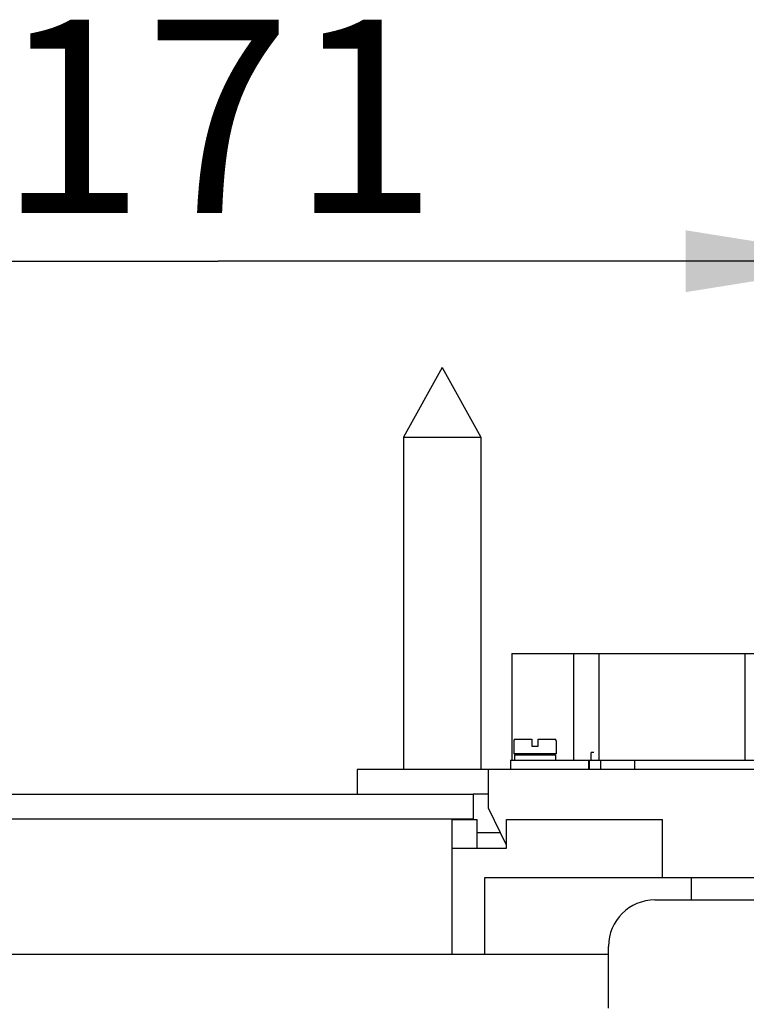
# Model space of a CAD drawing. Units: millimetres. Extents: x -2962 to 6501, y -10680 to 10664.
# Drawn here: x -2335 to -2241, y 4843 to 4970 of the extents above; entities that cross this region are included whole.
import ezdxf

# ---------------------------------------------------------------- set-up
doc = ezdxf.new("R2010")
doc.units = ezdxf.units.MM
doc.header["$LTSCALE"] = 462
doc.layers.get('0').update_dxf_attribs({"linetype": 'CONTINUOUS'})
for name, color, linetype in [('47013164026_BL318', 7, 'CONTINUOUS'), ('58413143365_BL44', 7, 'CONTINUOUS'), ('58413176101_BL57', 7, 'CONTINUOUS'), ('58413176501_BL1', 7, 'CONTINUOUS'), ('58413176503_BL40', 7, 'CONTINUOUS'), ('62413163010_BL169', 7, 'CONTINUOUS'), ('67613173013_BL119', 7, 'CONTINUOUS'), ('9_DEF_DIMS', 7, 'CONTINUOUS'), ('PLUG_CNEM_24_T_BL330', 7, 'CONTINUOUS')]:
    doc.layers.add(name, color=color, linetype=linetype)
doc.styles.get("Standard").update_dxf_attribs({"font": 'txt', "width": 0.7})

# ---------------------------------------------------------------- blocks, each defined once
blk = doc.blocks.new('_FILLED')
at = {"color": 0, "linetype": 'ByBlock'}
blk.add_solid([(0, 0), (-1, 0.16), (-1, -0.16)], dxfattribs=at)

msp = doc.modelspace()

# ---------------------------------------------------------------- linework, layer by layer
at = {"layer": '47013164026_BL318', "color": 7, "linetype": 'Continuous'}
for p, q in [((-2280.0941, 4925.4359), (-2285.0941, 4916.4359)), ((-2280.0941, 4925.4359), (-2275.0941, 4916.4359)), ((-2285.0941, 4916.4359), (-2285.0941, 4873.4359)), ((-2285.0941, 4916.4359), (-2275.0941, 4916.4359)), ((-2275.0941, 4916.4359), (-2275.0941, 4873.4359))]:
    msp.add_line(p, q, dxfattribs=at)
at = {"layer": '58413143365_BL44', "color": 7, "linetype": 'Continuous'}
for p, q in [((-2274.5941, 4859.4359), (-2224.8441, 4859.4359)), ((-2274.5941, 4849.5359), (-2274.5941, 4859.4359)), ((-2247.8941, 4859.4359), (-2247.8941, 4856.5359))]:
    msp.add_line(p, q, dxfattribs=at)
at = {"layer": '58413176101_BL57', "color": 7, "linetype": 'Continuous'}
msp.add_line((-2359.5941, 4849.5359), (-2258.5941, 4849.5359), dxfattribs=at)
at = {"layer": '58413176501_BL1', "color": 7, "linetype": 'Continuous'}
for p, q in [((-2390.8441, 4870.2359), (-2276.0941, 4870.2359)), ((-2276.0941, 4870.2359), (-2276.0941, 4866.9359)), ((-2390.8441, 4867.0359), (-2276.0941, 4867.0359)), ((-2272.5653, 4865.2359), (-2275.5941, 4865.2359))]:
    msp.add_line(p, q, dxfattribs=at)
at = {"layer": '58413176503_BL40', "color": 7, "linetype": 'Continuous'}
for p, q in [((-2278.7941, 4866.9359), (-2275.5941, 4866.9359)), ((-2278.7941, 4849.5359), (-2278.7941, 4866.9359)), ((-2275.5941, 4863.2359), (-2275.5941, 4866.9359)), ((-2271.7941, 4866.9359), (-2251.5941, 4866.9359)), ((-2271.7941, 4863.2359), (-2271.7941, 4866.9359)), ((-2251.5941, 4859.4359), (-2251.5941, 4866.9359)), ((-2278.7941, 4863.2359), (-2271.7941, 4863.2359))]:
    msp.add_line(p, q, dxfattribs=at)
at = {"layer": '62413163010_BL169', "color": 7, "linetype": 'Continuous'}
for p, q in [((-2291.0941, 4873.4359), (-2291.0941, 4870.2359)), ((-2227.3441, 4873.4359), (-2291.0941, 4873.4359)), ((-2274.0941, 4868.4359), (-2274.0941, 4873.4359)), ((-2274.0941, 4870.2359), (-2276.0941, 4870.2359)), ((-2271.7941, 4863.6219), (-2274.0941, 4868.4359))]:
    msp.add_line(p, q, dxfattribs=at)
at = {"layer": '67613173013_BL119', "color": 7, "linetype": 'Continuous'}
for p, q in [((-2252.5941, 4856.5359), (-2111.5941, 4856.5359)), ((-2258.5941, 4842.5359), (-2258.5941, 4850.5359))]:
    msp.add_line(p, q, dxfattribs=at)
msp.add_arc((-2252.5941, 4850.5359), 6, 90, 180, dxfattribs=at)
at = {"layer": '9_DEF_DIMS', "color": 7, "linetype": 'Continuous'}
for p in [(-2394.5941, 4939.1872), (-2223.5941, 4939.1872)]:
    msp.add_line(p, (-2309.0941, 4939.1872), dxfattribs=at)
at = {"layer": 'PLUG_CNEM_24_T_BL330', "color": 7, "linetype": 'Continuous'}
for p, q in [((-2271.0941, 4888.4359), (-2226.7775, 4888.4359)), ((-2271.0941, 4888.4359), (-2271.0941, 4874.6359)), ((-2263.1058, 4888.4359), (-2263.1058, 4874.6359)), ((-2259.8441, 4888.4359), (-2259.8441, 4874.6359)), ((-2240.9441, 4888.4359), (-2240.9441, 4874.6359)), ((-2270.8441, 4877.1359), (-2270.8441, 4875.4359)), ((-2270.6441, 4877.3359), (-2268.4941, 4877.3359)), ((-2268.4941, 4877.3359), (-2268.4941, 4876.4359)), ((-2267.6941, 4877.3359), (-2265.5441, 4877.3359)), ((-2267.6941, 4876.4359), (-2267.6941, 4877.3359)), ((-2265.3441, 4877.1359), (-2265.3441, 4875.4359)), ((-2268.4941, 4876.4359), (-2267.6941, 4876.4359)), ((-2271.2441, 4874.6359), (-2227.3441, 4874.6359)), ((-2271.2441, 4874.6359), (-2271.2441, 4873.4359)), ((-2265.3442, 4875.4359), (-2270.8441, 4875.4359)), ((-2270.7441, 4875.3359), (-2265.4442, 4875.3359)), ((-2270.7441, 4875.3359), (-2270.7441, 4874.6359)), ((-2269.3441, 4875.4359), (-2269.3441, 4875.3359)), ((-2266.8441, 4875.4359), (-2266.8441, 4875.3359)), ((-2265.4441, 4875.3359), (-2265.4441, 4874.6359)), ((-2261.1441, 4873.4359), (-2261.1441, 4874.6359)), ((-2261.0941, 4874.6359), (-2261.0941, 4873.4359)), ((-2260.5036, 4875.6359), (-2260.8285, 4875.6359)), ((-2260.8285, 4874.6359), (-2260.8285, 4875.6359)), ((-2260.8224, 4874.6359), (-2260.8224, 4875.6359)), ((-2259.5941, 4873.4359), (-2259.5941, 4874.6359)), ((-2255.2441, 4874.6359), (-2255.2441, 4873.4359)), ((-2261.1179, 4873.4359), (-2261.1441, 4873.6224))]:
    msp.add_line(p, q, dxfattribs=at)
for centre, start, end in [((-2270.6441, 4877.1359), 90, 179.999986), ((-2265.5441, 4877.1359), 0, 90)]:
    msp.add_arc(centre, 0.2, start, end, dxfattribs=at)

# ---------------------------------------------------------------- block references
at = {"layer": '9_DEF_DIMS', "color": 7, "linetype": 'Continuous', "xscale": 25, "yscale": 25, "zscale": 25}
msp.add_blockref('_FILLED', (-2223.5941, 4939.1872), dxfattribs=at)

# ---------------------------------------------------------------- texts
at = {"layer": '9_DEF_DIMS', "color": 7, "linetype": 'Continuous', "insert": (-2309.0941, 4970.4372), "char_height": 25, "width": 60, "attachment_point": 2, "line_spacing_factor": 0.9}
msp.add_mtext('171', dxfattribs=at)

doc.saveas('drawing.dxf')
